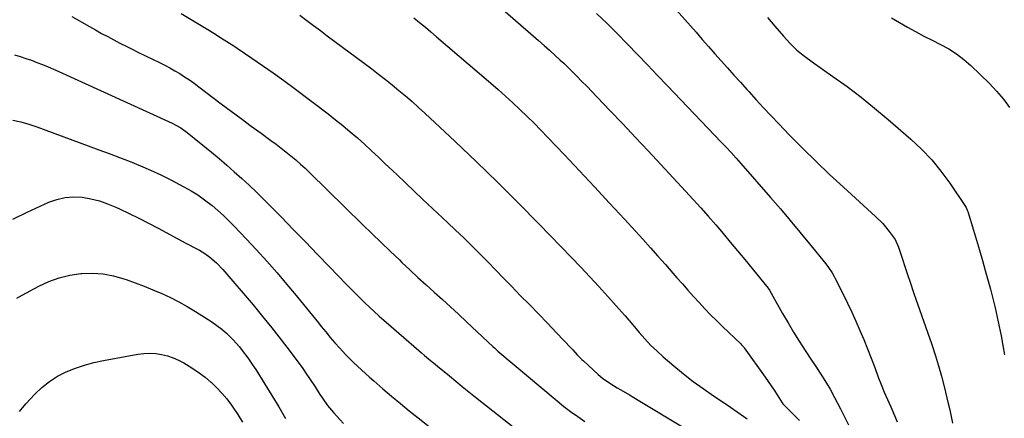
# Model space of a CAD drawing. Units: inches. Extents: x 1916097 to 1921340, y 427217 to 432529.
# Drawn here: x 1917996 to 1918461, y 430952 to 431140 of the extents above; entities that cross this region are included whole.
import ezdxf

# ---------------------------------------------------------------- set-up
doc = ezdxf.new("R2010")
doc.units = ezdxf.units.IN
doc.header["$MEASUREMENT"] = 0
doc.layers.add('7', color=7, linetype='Continuous')
doc.layers.add('8', color=7, linetype='Continuous')

msp = doc.modelspace()

# ---------------------------------------------------------------- linework, layer by layer
at = {"layer": '7', "color": 18}
for points in [[(1918209.72, 431157.58, 1816), (1918241.19, 431130.05, 1816), (1918243.77, 431127.78, 1816), (1918246.32, 431125.49, 1816), (1918248.86, 431123.18, 1816), (1918251.38, 431120.85, 1816), (1918253.05, 431119.29, 1816), (1918256.37, 431116.13, 1816), (1918259.61, 431112.89, 1816), (1918261.2, 431111.25, 1816), (1918264.39, 431107.96, 1816), (1918265.98, 431106.31, 1816), (1918274.9, 431096.99, 1816), (1918280.93, 431090.67, 1816), (1918286.94, 431084.32, 1816), (1918292.92, 431077.96, 1816), (1918298.89, 431071.57, 1816), (1918310.6, 431058.97, 1816), (1918314.22, 431055.04, 1816), (1918317.81, 431051.08, 1816), (1918321.36, 431047.07, 1816), (1918324.88, 431043.05, 1816), (1918328.36, 431038.99, 1816), (1918331.81, 431034.9, 1816), (1918335.22, 431030.79, 1816), (1918338.61, 431026.65, 1816), (1918349.63, 431013.06, 1816), (1918350.25, 431012.22, 1816), (1918351.16, 431010.75, 1816), (1918356.53, 431001.19, 1816), (1918359.09, 430996.75, 1816), (1918361.7, 430992.34, 1816), (1918364.41, 430988, 1816), (1918367.18, 430983.68, 1816), (1918370.23, 430979.03, 1816), (1918371.51, 430977.07, 1816), (1918372.8, 430975.11, 1816), (1918375.36, 430971.19, 1816), (1918377.32, 430968.17, 1816), (1918379.02, 430965.35, 1816), (1918381.11, 430961.5, 1816), (1918383.93, 430956.05, 1816), (1918385.83, 430952.33, 1816), (1918387.69, 430948.61, 1816)], [(1918298.25, 431153.63, 1812), (1918315.59, 431133.98, 1812), (1918318.57, 431130.6, 1812), (1918321.56, 431127.22, 1812), (1918324.55, 431123.84, 1812), (1918327.54, 431120.46, 1812), (1918330.54, 431117.09, 1812), (1918333.54, 431113.72, 1812), (1918336.55, 431110.36, 1812), (1918339.56, 431107, 1812), (1918340.5, 431105.96, 1812), (1918344, 431102.1, 1812), (1918347.53, 431098.26, 1812), (1918351.1, 431094.47, 1812), (1918354.71, 431090.7, 1812), (1918359.78, 431085.44, 1812), (1918366.01, 431079.13, 1812), (1918372.31, 431072.9, 1812), (1918378.74, 431066.8, 1812), (1918385.25, 431060.78, 1812), (1918400.44, 431047.01, 1812), (1918403.84, 431043.63, 1812), (1918406.91, 431039.94, 1812), (1918409.7, 431036.03, 1812), (1918411.25, 431032.43, 1812), (1918411.9, 431030.56, 1812), (1918415.54, 431019.5, 1812), (1918416.88, 431015.48, 1812), (1918418.24, 431011.46, 1812), (1918419.64, 431007.46, 1812), (1918421.06, 431003.46, 1812), (1918422.49, 430999.47, 1812), (1918423.9, 430995.47, 1812), (1918425.29, 430991.46, 1812), (1918426.67, 430987.45, 1812), (1918427.17, 430985.96, 1812), (1918428.73, 430981.17, 1812), (1918430.2, 430976.37, 1812), (1918431.56, 430971.53, 1812), (1918432.84, 430966.66, 1812), (1918434.82, 430958.7, 1812), (1918435.54, 430955.62, 1812), (1918436.2, 430952.53, 1812), (1918436.77, 430949.43, 1812)], [(1918020.66, 431141.46, 1824), (1918029, 431136.65, 1824), (1918031.83, 431135.04, 1824), (1918034.69, 431133.44, 1824), (1918037.56, 431131.89, 1824), (1918040.44, 431130.35, 1824), (1918043.34, 431128.85, 1824), (1918046.25, 431127.37, 1824), (1918049.17, 431125.91, 1824), (1918052.1, 431124.48, 1824), (1918062.06, 431119.66, 1824), (1918064.5, 431118.44, 1824), (1918066.91, 431117.16, 1824), (1918069.28, 431115.81, 1824), (1918071.62, 431114.42, 1824), (1918073.92, 431112.95, 1824), (1918076.19, 431111.44, 1824), (1918078.41, 431109.86, 1824), (1918080.61, 431108.25, 1824), (1918091.25, 431100.19, 1824), (1918095.93, 431096.67, 1824), (1918100.62, 431093.17, 1824), (1918105.33, 431089.69, 1824), (1918110.05, 431086.23, 1824), (1918114.72, 431082.83, 1824), (1918117.1, 431081.06, 1824), (1918119.47, 431079.27, 1824), (1918121.8, 431077.43, 1824), (1918124.12, 431075.57, 1824), (1918126.39, 431073.67, 1824), (1918128.63, 431071.72, 1824), (1918130.82, 431069.71, 1824), (1918132.97, 431067.66, 1824), (1918158.11, 431043.06, 1824), (1918162.41, 431038.87, 1824), (1918166.72, 431034.7, 1824), (1918171.05, 431030.55, 1824), (1918175.4, 431026.41, 1824), (1918176.57, 431025.3, 1824), (1918180.36, 431021.75, 1824), (1918184.16, 431018.21, 1824), (1918187.99, 431014.72, 1824), (1918191.84, 431011.24, 1824), (1918195.7, 431007.77, 1824), (1918199.54, 431004.28, 1824), (1918203.36, 431000.76, 1824), (1918207.15, 430997.23, 1824), (1918219.76, 430985.41, 1824), (1918220.32, 430984.89, 1824), (1918221.43, 430983.86, 1824), (1918222, 430983.36, 1824), (1918249.93, 430959.85, 1824), (1918253.11, 430957.29, 1824), (1918256.34, 430954.8, 1824), (1918259.67, 430952.43, 1824), (1918263.05, 430950.15, 1824)], [(1918072.31, 431142.89, 1822), (1918077.86, 431139.52, 1822), (1918085.62, 431134.79, 1822), (1918088.94, 431132.75, 1822), (1918090.6, 431131.72, 1822), (1918093.9, 431129.64, 1822), (1918097.16, 431127.51, 1822), (1918098.78, 431126.42, 1822), (1918105.7, 431121.74, 1822), (1918110.75, 431118.27, 1822), (1918115.76, 431114.75, 1822), (1918120.72, 431111.16, 1822), (1918125.64, 431107.51, 1822), (1918141.7, 431095.41, 1822), (1918145.24, 431092.67, 1822), (1918148.74, 431089.87, 1822), (1918152.17, 431086.99, 1822), (1918155.56, 431084.05, 1822), (1918158.89, 431081.05, 1822), (1918162.2, 431078.03, 1822), (1918165.48, 431074.97, 1822), (1918168.74, 431071.89, 1822), (1918170.28, 431070.43, 1822), (1918174.29, 431066.61, 1822), (1918178.31, 431062.79, 1822), (1918182.34, 431058.99, 1822), (1918186.38, 431055.19, 1822), (1918198.13, 431044.16, 1822), (1918202, 431040.5, 1822), (1918205.84, 431036.8, 1822), (1918209.63, 431033.06, 1822), (1918213.4, 431029.29, 1822), (1918217.15, 431025.5, 1822), (1918220.88, 431021.7, 1822), (1918224.61, 431017.89, 1822), (1918228.33, 431014.07, 1822), (1918232.56, 431009.72, 1822), (1918236.83, 431005.32, 1822), (1918241.09, 431000.91, 1822), (1918245.35, 430996.5, 1822), (1918249.6, 430992.08, 1822), (1918256.65, 430984.73, 1822), (1918257.37, 430983.98, 1822), (1918259.48, 430981.69, 1822), (1918260.91, 430980.18, 1822), (1918261.65, 430979.45, 1822), (1918262.4, 430978.74, 1822), (1918269.36, 430972.3, 1822), (1918271.45, 430970.53, 1822), (1918274.83, 430968.21, 1822), (1918278.35, 430966.08, 1822), (1918280.09, 430965.07, 1822), (1918284.2, 430962.67, 1822), (1918288.28, 430960.23, 1822), (1918309.99, 430947.15, 1822)], [(1918182.25, 431140.7, 1818), (1918184.97, 431138.53, 1818), (1918187.67, 431136.33, 1818), (1918190.34, 431134.11, 1818), (1918192.99, 431131.86, 1818), (1918218.55, 431109.91, 1818), (1918222.06, 431106.85, 1818), (1918225.54, 431103.76, 1818), (1918228.97, 431100.62, 1818), (1918232.38, 431097.44, 1818), (1918235.73, 431094.22, 1818), (1918239.06, 431090.96, 1818), (1918242.33, 431087.65, 1818), (1918245.56, 431084.3, 1818), (1918253.45, 431076.03, 1818), (1918260.58, 431068.49, 1818), (1918267.68, 431060.93, 1818), (1918274.73, 431053.32, 1818), (1918281.75, 431045.69, 1818), (1918290.41, 431036.21, 1818), (1918294.01, 431032.23, 1818), (1918297.6, 431028.24, 1818), (1918301.16, 431024.22, 1818), (1918304.7, 431020.19, 1818), (1918306.56, 431018.06, 1818), (1918309.16, 431015.09, 1818), (1918311.78, 431012.13, 1818), (1918314.42, 431009.2, 1818), (1918317.07, 431006.27, 1818), (1918319.77, 431003.39, 1818), (1918322.5, 431000.54, 1818), (1918325.29, 430997.76, 1818), (1918328.12, 430995.01, 1818), (1918336.73, 430986.84, 1818), (1918337.16, 430986.4, 1818), (1918337.98, 430985.47, 1818), (1918338.17, 430985.23, 1818), (1918338.35, 430984.98, 1818), (1918348.22, 430971.11, 1818), (1918349.67, 430969.05, 1818), (1918351.1, 430966.97, 1818), (1918352.51, 430964.88, 1818), (1918353.9, 430962.78, 1818), (1918356.37, 430958.98, 1818), (1918356.66, 430958.56, 1818), (1918357.32, 430957.78, 1818), (1918357.49, 430957.59, 1818), (1918357.67, 430957.41, 1818), (1918364.45, 430950.54, 1818)], [(1918268.62, 431142.88, 1814), (1918273.54, 431138.13, 1814), (1918278.38, 431133.3, 1814), (1918283.16, 431128.41, 1814), (1918287.91, 431123.48, 1814), (1918292.65, 431118.55, 1814), (1918297.38, 431113.61, 1814), (1918302.12, 431108.67, 1814), (1918327.51, 431082.12, 1814), (1918328.69, 431080.87, 1814), (1918329.88, 431079.62, 1814), (1918332.24, 431077.11, 1814), (1918334.56, 431074.57, 1814), (1918335.71, 431073.28, 1814), (1918336.85, 431071.99, 1814), (1918350.84, 431055.92, 1814), (1918355.51, 431050.51, 1814), (1918360.14, 431045.07, 1814), (1918364.72, 431039.58, 1814), (1918369.26, 431034.06, 1814), (1918376.99, 431024.57, 1814), (1918378.24, 431022.94, 1814), (1918379.92, 431020.37, 1814), (1918380.93, 431018.59, 1814), (1918381.4, 431017.68, 1814), (1918385.09, 431010.27, 1814), (1918387.16, 431006.03, 1814), (1918389.18, 431001.76, 1814), (1918391.12, 430997.46, 1814), (1918393.01, 430993.14, 1814), (1918394.83, 430988.79, 1814), (1918396.62, 430984.42, 1814), (1918398.35, 430980.03, 1814), (1918400.05, 430975.63, 1814), (1918401.75, 430971.14, 1814), (1918403.14, 430967.58, 1814), (1918404.56, 430964.03, 1814), (1918406.06, 430960.52, 1814), (1918407.59, 430957.02, 1814), (1918408.09, 430955.92, 1814), (1918409.4, 430952.98, 1814), (1918410.7, 430950.04, 1814)], [(1918407.96, 431140.71, 1808), (1918415.5, 431136.43, 1808), (1918419.36, 431134.28, 1808), (1918423.26, 431132.19, 1808), (1918427.19, 431130.18, 1808), (1918431.16, 431128.23, 1808), (1918435.02, 431126.13, 1808), (1918438.73, 431123.81, 1808), (1918442.19, 431121.15, 1808), (1918445.5, 431118.25, 1808), (1918454.23, 431109.83, 1808), (1918457.66, 431106.21, 1808), (1918460.86, 431102.41, 1808), (1918463.71, 431098.35, 1808)], [(1917993.44, 431123.35, 1826), (1917996.13, 431122.52, 1826), (1917998.81, 431121.64, 1826), (1918001.47, 431120.71, 1826), (1918004.12, 431119.75, 1826), (1918006.75, 431118.72, 1826), (1918009.36, 431117.67, 1826), (1918011.95, 431116.56, 1826), (1918014.53, 431115.42, 1826), (1918068.08, 431091.06, 1826), (1918072.05, 431088.85, 1826), (1918073.54, 431087.79, 1826), (1918074.25, 431087.24, 1826), (1918086.55, 431077.28, 1826), (1918090.2, 431074.27, 1826), (1918093.82, 431071.22, 1826), (1918097.38, 431068.12, 1826), (1918100.92, 431064.97, 1826), (1918104.39, 431061.76, 1826), (1918107.83, 431058.51, 1826), (1918111.21, 431055.21, 1826), (1918114.55, 431051.86, 1826), (1918119.5, 431046.81, 1826), (1918125.28, 431040.89, 1826), (1918131.04, 431034.96, 1826), (1918136.78, 431029.02, 1826), (1918142.51, 431023.06, 1826), (1918150.28, 431014.93, 1826), (1918152.43, 431012.72, 1826), (1918154.59, 431010.53, 1826), (1918156.79, 431008.36, 1826), (1918159, 431006.22, 1826), (1918161.25, 431004.1, 1826), (1918163.51, 431002.01, 1826), (1918165.81, 430999.95, 1826), (1918168.12, 430997.92, 1826), (1918184.55, 430983.72, 1826), (1918185.93, 430982.53, 1826), (1918187.32, 430981.35, 1826), (1918190.13, 430979, 1826), (1918191.53, 430977.84, 1826), (1918194.34, 430975.51, 1826), (1918195.75, 430974.34, 1826), (1918199.02, 430971.63, 1826), (1918202.07, 430969.11, 1826), (1918205.13, 430966.62, 1826), (1918208.21, 430964.14, 1826), (1918211.3, 430961.68, 1826), (1918230.04, 430946.92, 1826)], [(1917992.69, 431092.49, 1828), (1917996.52, 431091.67, 1828), (1918000.29, 431090.59, 1828), (1918004.02, 431089.35, 1828), (1918028.39, 431080.33, 1828), (1918033.33, 431078.48, 1828), (1918038.27, 431076.63, 1828), (1918043.2, 431074.75, 1828), (1918048.12, 431072.86, 1828), (1918053, 431070.88, 1828), (1918057.84, 431068.8, 1828), (1918062.61, 431066.56, 1828), (1918067.33, 431064.23, 1828), (1918073.54, 431061.02, 1828), (1918076.92, 431059.14, 1828), (1918080.21, 431057.12, 1828), (1918083.36, 431054.9, 1828), (1918086.92, 431052.11, 1828), (1918089.62, 431049.81, 1828), (1918092.26, 431047.44, 1828), (1918094.81, 431044.97, 1828), (1918097.3, 431042.45, 1828), (1918102.98, 431036.48, 1828), (1918107.92, 431031.19, 1828), (1918112.8, 431025.83, 1828), (1918117.57, 431020.39, 1828), (1918122.28, 431014.88, 1828), (1918125.85, 431010.63, 1828), (1918128.71, 431007.19, 1828), (1918131.54, 431003.74, 1828), (1918134.35, 431000.26, 1828), (1918137.13, 430996.77, 1828), (1918138.5, 430995.03, 1828), (1918140.6, 430992.41, 1828), (1918142.75, 430989.82, 1828), (1918144.94, 430987.28, 1828), (1918147.18, 430984.77, 1828), (1918149.97, 430981.75, 1828), (1918151.78, 430979.87, 1828), (1918153.64, 430978.04, 1828), (1918155.53, 430976.24, 1828), (1918157.45, 430974.48, 1828), (1918159.39, 430972.73, 1828), (1918161.35, 430971, 1828), (1918163.32, 430969.29, 1828), (1918167.58, 430965.64, 1828), (1918171.71, 430962.14, 1828), (1918175.86, 430958.66, 1828)], [(1917994.67, 431008.32, 1832), (1917997.11, 431009.74, 1832), (1918004.97, 431014.02, 1832), (1918009.73, 431016.24, 1832), (1918014.62, 431018.05, 1832), (1918019.7, 431019.23, 1832), (1918024.9, 431019.99, 1832), (1918025.32, 431020.03, 1832), (1918030.37, 431020.13, 1832), (1918035.36, 431019.82, 1832), (1918040.28, 431018.9, 1832), (1918045.15, 431017.57, 1832), (1918046.24, 431017.2, 1832), (1918050.5, 431015.68, 1832), (1918054.74, 431014.08, 1832), (1918058.93, 431012.38, 1832), (1918063.09, 431010.6, 1832), (1918067.18, 431008.68, 1832), (1918071.21, 431006.64, 1832), (1918075.15, 431004.42, 1832), (1918079.02, 431002.09, 1832), (1918086.74, 430997.2, 1832), (1918089.16, 430995.54, 1832), (1918091.49, 430993.78, 1832), (1918093.69, 430991.84, 1832), (1918096.79, 430988.76, 1832), (1918099.77, 430985.45, 1832)], [(1917995.89, 430954.81, 1834), (1917998.85, 430958.5, 1834), (1918003.16, 430963.1, 1834), (1918006.49, 430966.25, 1834), (1918010.04, 430969.09, 1834), (1918013.9, 430971.48, 1834), (1918017.98, 430973.56, 1834), (1918022.26, 430975.26, 1834), (1918026.62, 430976.76, 1834), (1918031.06, 430977.96, 1834), (1918035.57, 430978.95, 1834), (1918051.83, 430981.95, 1834), (1918054.64, 430982.29, 1834), (1918057.44, 430982.43, 1834), (1918060.24, 430982.23, 1834), (1918063.03, 430981.82, 1834), (1918065.78, 430981.11, 1834), (1918068.46, 430980.23, 1834)], [(1918099.77, 430985.45, 1832), (1918101.17, 430983.73, 1832), (1918103.83, 430980.17, 1832), (1918106.34, 430976.49, 1832), (1918107.55, 430974.62, 1832), (1918111.86, 430967.75, 1832), (1918115.15, 430962.39, 1832), (1918118.37, 430957, 1832), (1918121.5, 430951.56, 1832)], [(1918068.46, 430980.23, 1834), (1918071.04, 430979.1, 1834), (1918073.56, 430977.8, 1834), (1918074.81, 430977.07, 1834), (1918077.84, 430975.19, 1834), (1918080.78, 430973.19, 1834), (1918083.6, 430971.01, 1834), (1918086.33, 430968.71, 1834), (1918086.4, 430968.65, 1834), (1918089.01, 430966.15, 1834), (1918091.5, 430963.54, 1834), (1918093.8, 430960.77, 1834), (1918095.99, 430957.89, 1834), (1918096.69, 430956.9, 1834), (1918099.03, 430953.4, 1834), (1918101.25, 430949.81, 1834)], [(1918175.86, 430958.66, 1828), (1918180.06, 430955.24, 1828), (1918184.28, 430951.84, 1828), (1918206.12, 430934.47, 1828)]]:
    msp.add_polyline3d(points, dxfattribs=at)
at = {"layer": '8', "color": 18}
for points in [[(1918128.43, 431141.96, 1820), (1918131.65, 431139.56, 1820), (1918134.87, 431137.16, 1820), (1918138.08, 431134.76, 1820), (1918141.3, 431132.35, 1820), (1918162.34, 431116.63, 1820), (1918165.6, 431114.15, 1820), (1918168.83, 431111.65, 1820), (1918172.03, 431109.1, 1820), (1918175.21, 431106.52, 1820), (1918178.34, 431103.89, 1820), (1918181.44, 431101.22, 1820), (1918184.48, 431098.49, 1820), (1918187.49, 431095.73, 1820), (1918201.82, 431082.3, 1820), (1918211.9, 431072.73, 1820), (1918221.88, 431063.06, 1820), (1918231.73, 431053.25, 1820), (1918241.49, 431043.34, 1820), (1918256.74, 431027.65, 1820), (1918261.11, 431023.09, 1820), (1918265.45, 431018.5, 1820), (1918269.72, 431013.85, 1820), (1918273.96, 431009.17, 1820), (1918281.76, 431000.43, 1820), (1918282.06, 431000.09, 1820), (1918283.79, 430997.97, 1820), (1918284.08, 430997.62, 1820), (1918288.7, 430992.15, 1820), (1918291.38, 430989.14, 1820), (1918294.15, 430986.22, 1820), (1918297.06, 430983.44, 1820), (1918300.06, 430980.75, 1820), (1918305.16, 430976.41, 1820), (1918309.68, 430972.69, 1820), (1918314.28, 430969.09, 1820), (1918319, 430965.65, 1820), (1918323.81, 430962.32, 1820), (1918330.38, 430957.94, 1820), (1918331.96, 430956.88, 1820), (1918335.1, 430954.73, 1820), (1918336.65, 430953.64, 1820), (1918339.69, 430951.35, 1820)], [(1918349.42, 431141, 1810), (1918352.9, 431136.84, 1810), (1918356.98, 431132.04, 1810), (1918360.03, 431128.7, 1810), (1918363.31, 431125.58, 1810), (1918366.79, 431122.67, 1810), (1918370.43, 431119.98, 1810), (1918380.28, 431113.12, 1810), (1918386.98, 431108.3, 1810), (1918393.57, 431103.33, 1810), (1918400.01, 431098.15, 1810), (1918406.33, 431092.83, 1810), (1918417.1, 431083.47, 1810), (1918422.16, 431078.71, 1810), (1918426.97, 431073.7, 1810), (1918431.37, 431068.34, 1810), (1918435.5, 431062.75, 1810), (1918442.98, 431051.73, 1810), (1918443.32, 431051.17, 1810), (1918443.81, 431049.95, 1810), (1918444.01, 431049.33, 1810), (1918446.72, 431040.48, 1810), (1918448.16, 431035.74, 1810), (1918449.57, 431030.99, 1810), (1918450.95, 431026.23, 1810), (1918452.31, 431021.47, 1810), (1918453.56, 431017.04, 1810), (1918454.76, 431012.67, 1810), (1918455.9, 431008.28, 1810), (1918456.97, 431003.87, 1810), (1918457.98, 430999.45, 1810), (1918458.92, 430995.01, 1810), (1918459.81, 430990.56, 1810), (1918460.64, 430986.1, 1810), (1918461.42, 430981.63, 1810)], [(1917992.67, 431045.62, 1830), (1917999.48, 431048.97, 1830), (1918009.67, 431053.67, 1830), (1918013.51, 431055.05, 1830), (1918017.42, 431055.98, 1830), (1918021.43, 431056.24, 1830), (1918025.51, 431056.04, 1830), (1918029.59, 431055.29, 1830), (1918033.6, 431054.32, 1830), (1918037.51, 431052.98, 1830), (1918041.35, 431051.42, 1830), (1918043.07, 431050.62, 1830), (1918047.7, 431048.43, 1830), (1918052.29, 431046.19, 1830), (1918056.85, 431043.86, 1830), (1918061.37, 431041.47, 1830), (1918074.4, 431034.43, 1830), (1918075.71, 431033.74, 1830), (1918078.35, 431032.38, 1830), (1918080.99, 431031.03, 1830), (1918083.5, 431029.48, 1830), (1918085.77, 431027.8, 1830), (1918089.04, 431025.02, 1830), (1918092, 431021.91, 1830), (1918106.22, 431005.21, 1830), (1918110.75, 430999.79, 1830), (1918115.19, 430994.31, 1830)], [(1918115.19, 430994.31, 1830), (1918119.53, 430988.74, 1830), (1918123.79, 430983.12, 1830), (1918129.71, 430975.14, 1830), (1918130.93, 430973.44, 1830), (1918133.29, 430969.99, 1830), (1918135.54, 430966.46, 1830), (1918137.81, 430962.94, 1830), (1918139.01, 430961.13, 1830), (1918141.5, 430957.67, 1830), (1918144.25, 430954.42, 1830), (1918149.03, 430949.17, 1830)]]:
    msp.add_polyline3d(points, dxfattribs=at)

doc.saveas('drawing.dxf')
